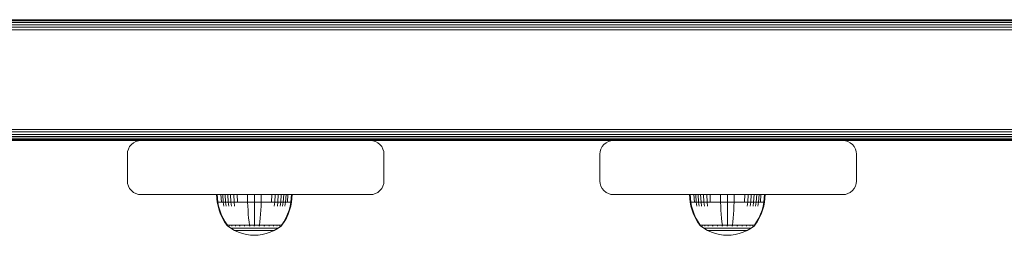
# Model space of a CAD drawing. Units: millimetres. Extents: x -581 to 578302, y 658 to 596964.
# Drawn here: x 6185 to 6550, y 5242 to 5321 of the extents above; entities that cross this region are included whole.
import ezdxf

# ---------------------------------------------------------------- set-up
doc = ezdxf.new("R2010")
doc.units = ezdxf.units.MM
doc.layers.add('Контур', color=7, linetype='Continuous', lineweight=15)

msp = doc.modelspace()

# ---------------------------------------------------------------- linework, layer by layer
at = {"layer": 'Контур'}
for p, q in [((6785.137, 5321.349), (5585.137, 5321.349)), ((5735.138, 5321.349), (6545.137, 5321.349)), ((5745.033, 5320.919), (6625.033, 5320.919)), ((5745.033, 5320.27), (6625.033, 5320.27)), ((5745.033, 5319.471), (6625.033, 5319.47)), ((5745.033, 5318.575), (6625.033, 5318.575)), ((5745.033, 5317.644), (6625.033, 5317.644)), ((5745.033, 5280.825), (6625.033, 5280.825)), ((5745.033, 5279.894), (6625.033, 5279.894)), ((5745.033, 5278.998), (6625.033, 5278.998)), ((5745.033, 5278.199), (6625.033, 5278.199)), ((5745.033, 5277.549), (6625.033, 5277.549)), ((5745.033, 5277.086), (6625.033, 5277.085)), ((5745.033, 5276.818), (6625.033, 5276.818)), ((6140.033, 5276.734), (6230.033, 5276.734)), ((6230.033, 5276.734), (6140.033, 5276.734)), ((6225.116, 5272.644), (6225.384, 5273.575)), ((6225.117, 5272.644), (6225.384, 5273.575)), ((6225.384, 5273.575), (6225.848, 5274.47)), ((6225.384, 5273.575), (6225.848, 5274.47)), ((6225.384, 5273.575), (6225.384, 5273.575)), ((6226.498, 5275.27), (6225.848, 5274.47)), ((6225.848, 5274.47), (6226.498, 5275.27)), ((6226.498, 5275.27), (6227.297, 5275.919)), ((6226.498, 5275.27), (6227.297, 5275.919)), ((6226.498, 5275.27), (6226.498, 5275.27)), ((6227.297, 5275.919), (6228.193, 5276.383)), ((6227.297, 5275.919), (6228.193, 5276.383)), ((6227.297, 5275.919), (6227.297, 5275.919)), ((6228.193, 5276.383), (6229.123, 5276.651)), ((6230.033, 5276.734), (6229.123, 5276.651)), ((6230.033, 5276.734), (6229.123, 5276.651)), ((6230.033, 5276.734), (6230.033, 5276.734)), ((6315.033, 5276.734), (6230.033, 5276.734)), ((6315.033, 5276.734), (6405.033, 5276.734)), ((6405.033, 5276.734), (6315.033, 5276.734)), ((6315.033, 5276.734), (6315.943, 5276.651)), ((6316.874, 5276.383), (6315.943, 5276.651)), ((6317.769, 5275.919), (6316.874, 5276.383)), ((6318.569, 5275.27), (6317.769, 5275.919)), ((6319.218, 5274.47), (6318.569, 5275.27)), ((6319.682, 5273.575), (6319.218, 5274.47)), ((6319.95, 5272.644), (6319.682, 5273.575)), ((6400.116, 5272.644), (6400.384, 5273.575)), ((6400.117, 5272.644), (6400.384, 5273.575)), ((6400.384, 5273.575), (6400.848, 5274.47)), ((6400.384, 5273.575), (6400.848, 5274.47)), ((6400.384, 5273.575), (6400.384, 5273.575)), ((6401.498, 5275.27), (6400.848, 5274.47)), ((6400.848, 5274.47), (6401.498, 5275.27)), ((6401.498, 5275.27), (6402.297, 5275.919)), ((6401.498, 5275.27), (6402.297, 5275.919)), ((6401.498, 5275.27), (6401.498, 5275.27)), ((6402.297, 5275.919), (6403.193, 5276.383)), ((6402.297, 5275.919), (6403.193, 5276.383)), ((6402.297, 5275.919), (6402.297, 5275.919)), ((6403.193, 5276.383), (6404.123, 5276.651)), ((6405.033, 5276.734), (6404.123, 5276.651)), ((6405.032, 5276.734), (6404.123, 5276.651)), ((6405.033, 5276.734), (6405.033, 5276.734)), ((6490.033, 5276.734), (6405.033, 5276.734)), ((6490.033, 5276.734), (6490.943, 5276.651)), ((6490.034, 5276.734), (6625.033, 5276.734)), ((6625.033, 5276.734), (6490.034, 5276.734)), ((6491.874, 5276.383), (6490.943, 5276.651)), ((6492.769, 5275.919), (6491.874, 5276.383)), ((6493.569, 5275.27), (6492.769, 5275.919)), ((6494.218, 5274.47), (6493.569, 5275.27)), ((6494.682, 5273.575), (6494.218, 5274.47)), ((6494.95, 5272.644), (6494.682, 5273.575)), ((6225.116, 5272.644), (6225.033, 5271.734)), ((6225.033, 5271.734), (6225.117, 5272.644)), ((6225.033, 5261.734), (6225.033, 5271.734)), ((6225.033, 5261.734), (6225.033, 5271.734)), ((6225.116, 5272.644), (6225.117, 5272.644)), ((6320.033, 5271.734), (6319.95, 5272.644)), ((6320.033, 5271.734), (6320.033, 5261.734)), ((6400.116, 5272.644), (6400.033, 5271.734)), ((6400.033, 5271.734), (6400.117, 5272.644)), ((6400.033, 5261.734), (6400.033, 5271.734)), ((6400.033, 5261.734), (6400.033, 5271.734)), ((6400.116, 5272.644), (6400.117, 5272.644)), ((6495.033, 5271.734), (6494.95, 5272.644)), ((6495.033, 5271.734), (6495.033, 5261.734)), ((6225.033, 5261.734), (6225.116, 5260.825)), ((6225.033, 5261.734), (6225.117, 5260.825)), ((6225.117, 5260.825), (6225.116, 5260.825)), ((6225.116, 5260.825), (6225.384, 5259.894)), ((6225.117, 5260.825), (6225.384, 5259.894)), ((6225.384, 5259.894), (6225.848, 5258.998)), ((6225.384, 5259.894), (6225.384, 5259.894)), ((6225.384, 5259.894), (6225.848, 5258.998)), ((6225.848, 5258.998), (6226.498, 5258.199)), ((6225.848, 5258.998), (6226.498, 5258.199)), ((6319.218, 5258.998), (6318.569, 5258.199)), ((6319.682, 5259.894), (6319.218, 5258.998)), ((6319.95, 5260.825), (6319.682, 5259.894)), ((6320.033, 5261.734), (6319.95, 5260.825)), ((6400.033, 5261.734), (6400.116, 5260.825)), ((6400.033, 5261.734), (6400.117, 5260.825)), ((6400.117, 5260.825), (6400.116, 5260.825)), ((6400.116, 5260.825), (6400.384, 5259.894)), ((6400.117, 5260.825), (6400.384, 5259.894)), ((6400.384, 5259.894), (6400.848, 5258.998)), ((6400.384, 5259.894), (6400.384, 5259.894)), ((6400.384, 5259.894), (6400.848, 5258.998)), ((6400.848, 5258.998), (6401.498, 5258.199)), ((6400.848, 5258.998), (6401.498, 5258.199)), ((6494.218, 5258.998), (6493.569, 5258.199)), ((6494.682, 5259.894), (6494.218, 5258.998)), ((6494.95, 5260.825), (6494.682, 5259.894)), ((6495.033, 5261.734), (6494.95, 5260.825)), ((6226.498, 5258.199), (6226.498, 5258.199)), ((6226.498, 5258.199), (6227.297, 5257.549)), ((6226.498, 5258.199), (6227.297, 5257.549)), ((6227.297, 5257.549), (6228.193, 5257.085)), ((6227.297, 5257.549), (6227.297, 5257.549)), ((6227.297, 5257.549), (6228.193, 5257.085)), ((6228.193, 5257.085), (6229.123, 5256.818)), ((6230.033, 5256.734), (6229.123, 5256.818)), ((6230.033, 5256.734), (6229.123, 5256.818)), ((6230.033, 5256.734), (6230.033, 5256.734)), ((6315.033, 5256.734), (6230.033, 5256.734)), ((6258.074, 5256.721), (6258.074, 5256.721)), ((6258.308, 5256.721), (6258.074, 5256.721)), ((6258.074, 5256.721), (6258.302, 5253.943)), ((6258.308, 5256.721), (6258.074, 5256.721)), ((6258.308, 5256.721), (6258.308, 5256.721)), ((6258.615, 5256.721), (6258.308, 5256.721)), ((6258.308, 5256.721), (6258.532, 5253.943)), ((6258.615, 5256.721), (6258.308, 5256.721)), ((6259.057, 5256.721), (6258.615, 5256.721)), ((6259.057, 5256.721), (6258.615, 5256.721)), ((6259.638, 5256.721), (6259.057, 5256.721)), ((6259.638, 5256.721), (6259.057, 5256.721)), ((6259.638, 5256.721), (6259.638, 5256.721)), ((6260.356, 5256.721), (6259.638, 5256.721)), ((6259.638, 5256.721), (6259.841, 5253.943)), ((6260.356, 5256.721), (6259.638, 5256.721)), ((6260.356, 5256.721), (6260.356, 5256.721)), ((6261.205, 5256.721), (6260.356, 5256.721)), ((6260.356, 5256.721), (6260.547, 5253.943)), ((6261.205, 5256.721), (6260.356, 5256.721)), ((6261.205, 5256.721), (6261.205, 5256.721)), ((6262.175, 5256.721), (6261.205, 5256.721)), ((6261.205, 5256.721), (6261.382, 5253.943)), ((6262.175, 5256.721), (6261.205, 5256.721)), ((6262.175, 5256.721), (6262.175, 5256.721)), ((6263.25, 5256.721), (6262.175, 5256.721)), ((6262.175, 5256.721), (6262.336, 5253.943)), ((6263.25, 5256.721), (6262.175, 5256.721)), ((6263.25, 5256.721), (6263.25, 5256.721)), ((6264.413, 5256.721), (6263.25, 5256.721)), ((6263.25, 5256.721), (6263.394, 5253.943)), ((6264.413, 5256.721), (6263.25, 5256.721)), ((6264.413, 5256.721), (6264.413, 5256.721)), ((6265.644, 5256.721), (6264.413, 5256.721)), ((6264.413, 5256.721), (6264.538, 5253.943)), ((6265.644, 5256.721), (6264.413, 5256.721)), ((6265.644, 5256.721), (6265.644, 5256.721)), ((6266.921, 5256.721), (6265.644, 5256.721)), ((6265.644, 5256.721), (6265.749, 5253.943)), ((6266.921, 5256.721), (6265.644, 5256.721)), ((6268.222, 5256.721), (6266.921, 5256.721)), ((6268.222, 5256.721), (6266.921, 5256.721)), ((6269.527, 5256.721), (6268.222, 5256.721)), ((6269.527, 5256.721), (6268.222, 5256.721)), ((6269.527, 5256.721), (6269.527, 5256.721)), ((6272.074, 5256.721), (6269.527, 5256.721)), ((6269.527, 5256.721), (6269.568, 5253.943)), ((6272.074, 5256.721), (6269.527, 5256.721)), ((6272.074, 5256.721), (6272.074, 5256.721)), ((6274.622, 5256.721), (6272.074, 5256.721)), ((6272.074, 5256.721), (6272.074, 5253.943)), ((6274.622, 5256.721), (6272.074, 5256.721)), ((6274.622, 5256.721), (6274.58, 5253.943)), ((6274.622, 5256.721), (6274.622, 5256.721)), ((6275.926, 5256.721), (6274.622, 5256.721)), ((6275.926, 5256.721), (6274.622, 5256.721)), ((6277.227, 5256.721), (6275.926, 5256.721)), ((6277.227, 5256.721), (6275.926, 5256.721)), ((6278.504, 5256.721), (6277.227, 5256.721)), ((6278.504, 5256.721), (6277.227, 5256.721)), ((6278.504, 5256.721), (6278.399, 5253.943)), ((6278.504, 5256.721), (6278.504, 5256.721)), ((6279.735, 5256.721), (6278.504, 5256.721)), ((6279.735, 5256.721), (6278.504, 5256.721)), ((6279.735, 5256.721), (6279.61, 5253.943)), ((6279.735, 5256.721), (6279.735, 5256.721)), ((6280.898, 5256.721), (6279.735, 5256.721)), ((6280.898, 5256.721), (6279.735, 5256.721)), ((6280.898, 5256.721), (6280.754, 5253.943)), ((6280.898, 5256.721), (6280.898, 5256.721)), ((6281.974, 5256.721), (6280.898, 5256.721)), ((6281.974, 5256.721), (6280.898, 5256.721)), ((6281.974, 5256.721), (6281.812, 5253.943)), ((6281.974, 5256.721), (6281.974, 5256.721)), ((6282.943, 5256.721), (6281.974, 5256.721)), ((6282.943, 5256.721), (6281.974, 5256.721)), ((6282.943, 5256.721), (6282.766, 5253.943)), ((6282.943, 5256.721), (6282.943, 5256.721)), ((6283.792, 5256.721), (6282.943, 5256.721)), ((6283.792, 5256.721), (6282.943, 5256.721)), ((6283.792, 5256.721), (6283.601, 5253.943)), ((6283.792, 5256.721), (6283.792, 5256.721)), ((6284.51, 5256.721), (6283.792, 5256.721)), ((6284.51, 5256.721), (6283.792, 5256.721)), ((6284.51, 5256.721), (6284.307, 5253.943)), ((6284.51, 5256.721), (6284.51, 5256.721)), ((6285.091, 5256.721), (6284.51, 5256.721)), ((6285.091, 5256.721), (6284.51, 5256.721)), ((6285.534, 5256.721), (6285.091, 5256.721)), ((6285.534, 5256.721), (6285.091, 5256.721)), ((6285.84, 5256.721), (6285.534, 5256.721)), ((6285.84, 5256.721), (6285.534, 5256.721)), ((6285.84, 5256.721), (6285.616, 5253.943)), ((6285.84, 5256.721), (6285.84, 5256.721)), ((6286.074, 5256.721), (6285.84, 5256.721)), ((6286.074, 5256.721), (6285.84, 5256.721)), ((6286.074, 5256.721), (6285.846, 5253.943)), ((6286.074, 5256.721), (6286.074, 5256.721)), ((6315.033, 5256.734), (6315.943, 5256.818)), ((6316.874, 5257.085), (6315.943, 5256.818)), ((6317.769, 5257.549), (6316.874, 5257.085)), ((6318.569, 5258.199), (6317.769, 5257.549)), ((6401.498, 5258.199), (6401.498, 5258.199)), ((6401.498, 5258.199), (6402.297, 5257.549)), ((6401.498, 5258.199), (6402.297, 5257.549)), ((6402.297, 5257.549), (6403.193, 5257.085)), ((6402.297, 5257.549), (6402.297, 5257.549)), ((6402.297, 5257.549), (6403.193, 5257.085)), ((6403.193, 5257.085), (6404.123, 5256.818)), ((6405.033, 5256.734), (6404.123, 5256.818)), ((6405.033, 5256.734), (6404.123, 5256.818)), ((6405.033, 5256.734), (6405.033, 5256.734)), ((6490.033, 5256.734), (6405.033, 5256.734)), ((6433.245, 5256.721), (6433.473, 5253.943)), ((6433.478, 5256.721), (6433.245, 5256.721)), ((6433.478, 5256.721), (6433.703, 5253.943)), ((6433.785, 5256.721), (6433.478, 5256.721)), ((6434.228, 5256.721), (6433.785, 5256.721)), ((6434.809, 5256.721), (6434.228, 5256.721)), ((6434.809, 5256.721), (6435.011, 5253.943)), ((6435.527, 5256.721), (6434.809, 5256.721)), ((6435.527, 5256.721), (6435.718, 5253.943)), ((6436.376, 5256.721), (6435.527, 5256.721)), ((6436.376, 5256.721), (6436.553, 5253.943)), ((6437.345, 5256.721), (6436.376, 5256.721)), ((6437.345, 5256.721), (6437.507, 5253.943)), ((6438.42, 5256.721), (6437.345, 5256.721)), ((6438.42, 5256.721), (6438.564, 5253.943)), ((6439.584, 5256.721), (6438.42, 5256.721)), ((6439.584, 5256.721), (6439.709, 5253.943)), ((6440.815, 5256.721), (6439.584, 5256.721)), ((6440.815, 5256.721), (6440.919, 5253.943)), ((6442.091, 5256.721), (6440.815, 5256.721)), ((6443.392, 5256.721), (6442.091, 5256.721)), ((6444.697, 5256.721), (6443.392, 5256.721)), ((6444.697, 5256.721), (6444.739, 5253.943)), ((6447.245, 5256.721), (6444.697, 5256.721)), ((6447.245, 5256.721), (6447.245, 5253.943)), ((6449.792, 5256.721), (6447.245, 5256.721)), ((6449.792, 5256.721), (6449.751, 5253.943)), ((6451.097, 5256.721), (6449.792, 5256.721)), ((6452.398, 5256.721), (6451.097, 5256.721)), ((6453.675, 5256.721), (6452.398, 5256.721)), ((6453.675, 5256.721), (6453.57, 5253.943)), ((6454.906, 5256.721), (6453.675, 5256.721)), ((6454.906, 5256.721), (6454.781, 5253.943)), ((6456.069, 5256.721), (6454.906, 5256.721)), ((6456.069, 5256.721), (6455.925, 5253.943)), ((6457.144, 5256.721), (6456.069, 5256.721)), ((6457.144, 5256.721), (6456.983, 5253.943)), ((6458.114, 5256.721), (6457.144, 5256.721)), ((6458.114, 5256.721), (6457.936, 5253.943)), ((6458.963, 5256.721), (6458.114, 5256.721)), ((6458.963, 5256.721), (6458.771, 5253.943)), ((6459.68, 5256.721), (6458.963, 5256.721)), ((6459.68, 5256.721), (6459.478, 5253.943)), ((6460.262, 5256.721), (6459.68, 5256.721)), ((6460.704, 5256.721), (6460.262, 5256.721)), ((6461.011, 5256.721), (6460.704, 5256.721)), ((6461.011, 5256.721), (6460.786, 5253.943)), ((6461.245, 5256.721), (6461.011, 5256.721)), ((6461.245, 5256.721), (6461.016, 5253.943)), ((6490.033, 5256.734), (6490.943, 5256.818)), ((6491.874, 5257.085), (6490.943, 5256.818)), ((6492.769, 5257.549), (6491.874, 5257.085)), ((6493.569, 5258.199), (6492.769, 5257.549)), ((6258.302, 5253.943), (6258.598, 5252.448)), ((6258.302, 5253.943), (6258.532, 5253.943)), ((6258.834, 5253.943), (6258.532, 5253.943)), ((6258.532, 5253.943), (6258.823, 5252.448)), ((6258.598, 5252.448), (6259.021, 5250.957)), ((6258.823, 5252.448), (6259.239, 5250.957)), ((6259.269, 5253.943), (6258.834, 5253.943)), ((6259.841, 5253.943), (6259.269, 5253.943)), ((6260.547, 5253.943), (6259.841, 5253.943)), ((6260.547, 5253.943), (6260.795, 5252.448)), ((6261.382, 5253.943), (6260.547, 5253.943)), ((6261.382, 5253.943), (6261.612, 5252.448)), ((6262.336, 5253.943), (6261.382, 5253.943)), ((6262.336, 5253.943), (6262.545, 5252.448)), ((6263.394, 5253.943), (6262.336, 5253.943)), ((6263.394, 5253.943), (6263.58, 5252.448)), ((6264.538, 5253.943), (6263.394, 5253.943)), ((6264.538, 5253.943), (6264.7, 5252.448)), ((6265.749, 5253.943), (6264.538, 5253.943)), ((6267.005, 5253.943), (6265.749, 5253.943)), ((6268.285, 5253.943), (6267.005, 5253.943)), ((6269.568, 5253.943), (6268.285, 5253.943)), ((6269.568, 5253.943), (6269.622, 5252.448)), ((6272.074, 5253.943), (6269.568, 5253.943)), ((6269.699, 5250.957), (6269.622, 5252.448)), ((6272.074, 5253.943), (6272.074, 5252.448)), ((6274.58, 5253.943), (6272.074, 5253.943)), ((6272.074, 5250.957), (6272.074, 5252.448)), ((6274.449, 5250.957), (6274.526, 5252.448)), ((6274.58, 5253.943), (6274.526, 5252.448)), ((6275.864, 5253.943), (6274.58, 5253.943)), ((6277.143, 5253.943), (6275.864, 5253.943)), ((6278.399, 5253.943), (6277.143, 5253.943)), ((6279.61, 5253.943), (6278.399, 5253.943)), ((6279.61, 5253.943), (6279.448, 5252.448)), ((6280.754, 5253.943), (6279.61, 5253.943)), ((6280.754, 5253.943), (6280.568, 5252.448)), ((6281.812, 5253.943), (6280.754, 5253.943)), ((6281.812, 5253.943), (6281.603, 5252.448)), ((6282.766, 5253.943), (6281.812, 5253.943)), ((6282.766, 5253.943), (6282.536, 5252.448)), ((6283.601, 5253.943), (6282.766, 5253.943)), ((6283.601, 5253.943), (6283.353, 5252.448)), ((6284.307, 5253.943), (6283.601, 5253.943)), ((6284.879, 5253.943), (6284.307, 5253.943)), ((6285.314, 5253.943), (6284.879, 5253.943)), ((6284.909, 5250.957), (6285.325, 5252.448)), ((6285.127, 5250.957), (6285.55, 5252.448)), ((6285.616, 5253.943), (6285.314, 5253.943)), ((6285.616, 5253.943), (6285.325, 5252.448)), ((6285.846, 5253.943), (6285.55, 5252.448)), ((6285.846, 5253.943), (6285.616, 5253.943)), ((6433.473, 5253.943), (6433.769, 5252.448)), ((6433.473, 5253.943), (6433.703, 5253.943)), ((6434.005, 5253.943), (6433.703, 5253.943)), ((6433.703, 5253.943), (6433.994, 5252.448)), ((6433.769, 5252.448), (6434.192, 5250.957)), ((6433.994, 5252.448), (6434.41, 5250.957)), ((6434.44, 5253.943), (6434.005, 5253.943)), ((6435.011, 5253.943), (6434.44, 5253.943)), ((6435.718, 5253.943), (6435.011, 5253.943)), ((6435.718, 5253.943), (6435.966, 5252.448)), ((6436.553, 5253.943), (6435.718, 5253.943)), ((6436.553, 5253.943), (6436.783, 5252.448)), ((6437.507, 5253.943), (6436.553, 5253.943)), ((6437.507, 5253.943), (6437.716, 5252.448)), ((6438.564, 5253.943), (6437.507, 5253.943)), ((6438.564, 5253.943), (6438.751, 5252.448)), ((6439.709, 5253.943), (6438.564, 5253.943)), ((6439.709, 5253.943), (6439.871, 5252.448)), ((6440.919, 5253.943), (6439.709, 5253.943)), ((6442.175, 5253.943), (6440.919, 5253.943)), ((6443.455, 5253.943), (6442.175, 5253.943)), ((6444.739, 5253.943), (6443.455, 5253.943)), ((6444.739, 5253.943), (6444.792, 5252.448)), ((6447.245, 5253.943), (6444.739, 5253.943)), ((6444.869, 5250.957), (6444.792, 5252.448)), ((6447.245, 5253.943), (6447.245, 5252.448)), ((6449.751, 5253.943), (6447.245, 5253.943)), ((6447.245, 5250.957), (6447.245, 5252.448)), ((6449.62, 5250.957), (6449.697, 5252.448)), ((6449.751, 5253.943), (6449.697, 5252.448)), ((6451.034, 5253.943), (6449.751, 5253.943)), ((6452.314, 5253.943), (6451.034, 5253.943)), ((6453.57, 5253.943), (6452.314, 5253.943)), ((6454.781, 5253.943), (6453.57, 5253.943)), ((6454.781, 5253.943), (6454.619, 5252.448)), ((6455.925, 5253.943), (6454.781, 5253.943)), ((6455.925, 5253.943), (6455.738, 5252.448)), ((6456.983, 5253.943), (6455.925, 5253.943)), ((6456.983, 5253.943), (6456.773, 5252.448)), ((6457.936, 5253.943), (6456.983, 5253.943)), ((6457.936, 5253.943), (6457.706, 5252.448)), ((6458.771, 5253.943), (6457.936, 5253.943)), ((6458.771, 5253.943), (6458.524, 5252.448)), ((6459.478, 5253.943), (6458.771, 5253.943)), ((6460.049, 5253.943), (6459.478, 5253.943)), ((6460.485, 5253.943), (6460.049, 5253.943)), ((6460.079, 5250.957), (6460.495, 5252.448)), ((6460.297, 5250.957), (6460.72, 5252.448)), ((6460.786, 5253.943), (6460.485, 5253.943)), ((6460.786, 5253.943), (6460.495, 5252.448)), ((6461.016, 5253.943), (6460.72, 5252.448)), ((6461.016, 5253.943), (6460.786, 5253.943)), ((6259.021, 5250.957), (6259.573, 5249.486)), ((6259.239, 5250.957), (6259.782, 5249.486)), ((6259.573, 5249.486), (6260.252, 5248.05)), ((6259.782, 5249.486), (6260.449, 5248.05)), ((6260.252, 5248.05), (6261.054, 5246.667)), ((6260.449, 5248.05), (6261.238, 5246.667)), ((6269.799, 5249.486), (6269.699, 5250.957)), ((6269.923, 5248.05), (6269.799, 5249.486)), ((6270.069, 5246.667), (6269.923, 5248.05)), ((6272.074, 5249.486), (6272.074, 5250.957)), ((6272.074, 5248.05), (6272.074, 5249.486)), ((6272.074, 5246.667), (6272.074, 5248.05)), ((6274.079, 5246.667), (6274.225, 5248.05)), ((6274.225, 5248.05), (6274.349, 5249.486)), ((6274.349, 5249.486), (6274.449, 5250.957)), ((6282.91, 5246.667), (6283.699, 5248.05)), ((6283.094, 5246.667), (6283.896, 5248.05)), ((6283.699, 5248.05), (6284.367, 5249.486)), ((6283.896, 5248.05), (6284.575, 5249.486)), ((6284.367, 5249.486), (6284.909, 5250.957)), ((6284.575, 5249.486), (6285.127, 5250.957)), ((6434.192, 5250.957), (6434.743, 5249.486)), ((6434.41, 5250.957), (6434.952, 5249.486)), ((6434.743, 5249.486), (6435.422, 5248.05)), ((6434.952, 5249.486), (6435.62, 5248.05)), ((6435.422, 5248.05), (6436.225, 5246.667)), ((6435.62, 5248.05), (6436.409, 5246.667)), ((6444.97, 5249.486), (6444.869, 5250.957)), ((6445.093, 5248.05), (6444.97, 5249.486)), ((6445.239, 5246.667), (6445.093, 5248.05)), ((6447.245, 5249.486), (6447.245, 5250.957)), ((6447.245, 5248.05), (6447.245, 5249.486)), ((6447.245, 5246.667), (6447.245, 5248.05)), ((6449.25, 5246.667), (6449.396, 5248.05)), ((6449.396, 5248.05), (6449.519, 5249.486)), ((6449.519, 5249.486), (6449.62, 5250.957)), ((6458.08, 5246.667), (6458.869, 5248.05)), ((6458.264, 5246.667), (6459.067, 5248.05)), ((6458.869, 5248.05), (6459.537, 5249.486)), ((6459.067, 5248.05), (6459.746, 5249.486)), ((6459.537, 5249.486), (6460.079, 5250.957)), ((6459.746, 5249.486), (6460.297, 5250.957)), ((6261.054, 5246.667), (6261.874, 5245.494)), ((6261.238, 5246.667), (6262.044, 5245.494)), ((6261.874, 5245.494), (6261.874, 5245.384)), ((6261.915, 5245.384), (6261.874, 5245.384)), ((6261.989, 5245.29), (6261.874, 5245.384)), ((6261.915, 5245.384), (6262.044, 5245.384)), ((6261.989, 5245.29), (6262.063, 5245.236)), ((6262.044, 5245.384), (6262.044, 5245.494)), ((6262.268, 5245.384), (6262.044, 5245.384)), ((6262.063, 5245.236), (6262.074, 5245.221)), ((6262.074, 5245.221), (6262.091, 5245.221)), ((6262.083, 5245.221), (6263.319, 5244.319)), ((6262.223, 5245.221), (6262.241, 5245.221)), ((6262.241, 5245.221), (6262.23, 5245.236)), ((6262.241, 5245.221), (6262.291, 5245.221)), ((6262.59, 5245.384), (6262.268, 5245.384)), ((6263.014, 5245.384), (6262.59, 5245.384)), ((6262.725, 5245.221), (6262.776, 5245.221)), ((6262.776, 5245.221), (6262.729, 5245.236)), ((6262.776, 5245.221), (6262.743, 5245.228)), ((6262.776, 5245.221), (6262.766, 5245.236)), ((6262.776, 5245.221), (6262.856, 5245.221)), ((6263.014, 5245.384), (6263.014, 5245.494)), ((6263.537, 5245.384), (6263.014, 5245.384)), ((6264.725, 5243.499), (6263.319, 5244.319)), ((6263.319, 5244.319), (6263.354, 5244.319)), ((6263.354, 5244.319), (6263.465, 5244.319)), ((6263.465, 5244.319), (6263.657, 5244.319)), ((6263.537, 5245.384), (6263.537, 5245.494)), ((6264.155, 5245.384), (6263.537, 5245.384)), ((6263.623, 5245.221), (6263.704, 5245.221)), ((6263.704, 5245.221), (6263.636, 5245.236)), ((6263.704, 5245.221), (6263.654, 5245.228)), ((6263.657, 5244.319), (6263.934, 5244.319)), ((6263.704, 5245.221), (6263.695, 5245.236)), ((6263.704, 5245.221), (6263.812, 5245.221)), ((6263.934, 5244.319), (6264.297, 5244.319)), ((6264.155, 5245.384), (6264.155, 5245.494)), ((6264.862, 5245.384), (6264.155, 5245.384)), ((6264.297, 5244.319), (6264.746, 5244.319)), ((6264.746, 5244.319), (6265.277, 5244.319)), ((6264.862, 5245.384), (6264.862, 5245.494)), ((6265.645, 5245.384), (6264.862, 5245.384)), ((6264.895, 5245.221), (6265.003, 5245.221)), ((6265.003, 5245.221), (6264.916, 5245.236)), ((6265.003, 5245.221), (6264.937, 5245.228)), ((6265.003, 5245.221), (6264.995, 5245.236)), ((6265.003, 5245.221), (6265.136, 5245.221)), ((6265.277, 5244.319), (6265.883, 5244.319)), ((6265.645, 5245.384), (6265.645, 5245.494)), ((6266.493, 5245.384), (6265.645, 5245.384)), ((6265.883, 5244.319), (6266.556, 5244.319)), ((6266.469, 5245.221), (6266.602, 5245.221)), ((6266.493, 5245.384), (6266.493, 5245.494)), ((6267.389, 5245.384), (6266.493, 5245.384)), ((6266.602, 5245.221), (6266.5, 5245.236)), ((6266.602, 5245.221), (6266.522, 5245.228)), ((6266.556, 5244.319), (6267.283, 5244.319)), ((6266.602, 5245.221), (6266.596, 5245.236)), ((6266.602, 5245.221), (6266.759, 5245.221)), ((6267.283, 5244.319), (6268.053, 5244.319)), ((6267.389, 5245.384), (6267.389, 5245.494)), ((6268.32, 5245.384), (6267.389, 5245.384)), ((6268.053, 5244.319), (6268.851, 5244.319)), ((6268.237, 5245.221), (6268.393, 5245.221)), ((6268.393, 5245.221), (6268.283, 5245.236)), ((6268.393, 5245.221), (6268.302, 5245.228)), ((6269.268, 5245.384), (6268.32, 5245.384)), ((6268.393, 5245.221), (6268.389, 5245.236)), ((6268.393, 5245.221), (6268.573, 5245.221)), ((6268.851, 5244.319), (6269.665, 5244.319)), ((6270.218, 5245.384), (6269.268, 5245.384)), ((6269.665, 5244.319), (6270.481, 5244.319)), ((6270.218, 5245.494), (6270.069, 5246.667)), ((6270.08, 5245.221), (6270.255, 5245.221)), ((6270.255, 5245.221), (6270.145, 5245.236)), ((6270.255, 5245.221), (6270.157, 5245.228)), ((6271.158, 5245.384), (6270.218, 5245.384)), ((6270.255, 5245.221), (6270.252, 5245.236)), ((6270.255, 5245.221), (6270.452, 5245.221)), ((6270.481, 5244.319), (6271.287, 5244.319)), ((6272.074, 5245.384), (6271.158, 5245.384)), ((6271.287, 5244.319), (6272.074, 5244.319)), ((6271.885, 5245.221), (6272.074, 5245.221)), ((6272.074, 5245.494), (6272.074, 5246.667)), ((6272.991, 5245.384), (6272.074, 5245.384)), ((6272.074, 5245.221), (6272.074, 5245.236)), ((6272.074, 5245.221), (6272.263, 5245.221)), ((6272.074, 5244.319), (6272.861, 5244.319)), ((6272.861, 5244.319), (6273.667, 5244.319)), ((6273.93, 5245.384), (6272.991, 5245.384)), ((6273.667, 5244.319), (6274.483, 5244.319)), ((6273.696, 5245.221), (6273.894, 5245.221)), ((6273.894, 5245.221), (6273.896, 5245.236)), ((6273.894, 5245.221), (6274.069, 5245.221)), ((6273.93, 5245.494), (6274.079, 5246.667)), ((6273.93, 5245.384), (6273.93, 5245.494)), ((6274.881, 5245.384), (6273.93, 5245.384)), ((6274.483, 5244.319), (6275.297, 5244.319)), ((6275.829, 5245.384), (6274.881, 5245.384)), ((6275.297, 5244.319), (6276.095, 5244.319)), ((6275.576, 5245.221), (6275.755, 5245.221)), ((6275.755, 5245.221), (6275.652, 5245.236)), ((6275.755, 5245.221), (6275.659, 5245.228)), ((6275.755, 5245.221), (6275.759, 5245.236)), ((6275.755, 5245.221), (6275.911, 5245.221)), ((6276.759, 5245.384), (6275.829, 5245.384)), ((6276.095, 5244.319), (6276.865, 5244.319)), ((6276.759, 5245.384), (6276.759, 5245.494)), ((6277.656, 5245.384), (6276.759, 5245.384)), ((6276.865, 5244.319), (6277.593, 5244.319)), ((6277.389, 5245.221), (6277.546, 5245.221)), ((6277.546, 5245.221), (6277.451, 5245.236)), ((6277.546, 5245.221), (6277.46, 5245.228)), ((6277.546, 5245.221), (6277.553, 5245.236)), ((6277.546, 5245.221), (6277.68, 5245.221)), ((6277.593, 5244.319), (6278.265, 5244.319)), ((6277.656, 5245.384), (6277.656, 5245.494)), ((6278.503, 5245.384), (6277.656, 5245.384)), ((6278.265, 5244.319), (6278.871, 5244.319)), ((6278.503, 5245.384), (6278.503, 5245.494)), ((6279.287, 5245.384), (6278.503, 5245.384)), ((6278.871, 5244.319), (6279.402, 5244.319)), ((6279.011, 5245.221), (6279.145, 5245.221)), ((6279.145, 5245.221), (6279.065, 5245.236)), ((6279.145, 5245.221), (6279.071, 5245.228)), ((6279.145, 5245.221), (6279.153, 5245.236)), ((6279.145, 5245.221), (6279.254, 5245.221)), ((6279.287, 5245.384), (6279.287, 5245.494)), ((6279.993, 5245.384), (6279.287, 5245.384)), ((6279.402, 5244.319), (6279.851, 5244.319)), ((6280.829, 5244.319), (6279.423, 5243.499)), ((6279.851, 5244.319), (6280.215, 5244.319)), ((6279.993, 5245.384), (6279.993, 5245.494)), ((6280.611, 5245.384), (6279.993, 5245.384)), ((6280.215, 5244.319), (6280.492, 5244.319)), ((6280.336, 5245.221), (6280.444, 5245.221)), ((6280.444, 5245.221), (6280.384, 5245.236)), ((6280.444, 5245.221), (6280.385, 5245.228)), ((6280.444, 5245.221), (6280.454, 5245.236)), ((6280.444, 5245.221), (6280.526, 5245.221)), ((6280.492, 5244.319), (6280.683, 5244.319)), ((6280.611, 5245.384), (6280.611, 5245.494)), ((6281.135, 5245.384), (6280.611, 5245.384)), ((6280.794, 5244.319), (6280.683, 5244.319)), ((6280.829, 5244.319), (6280.794, 5244.319)), ((6282.065, 5245.221), (6280.829, 5244.319)), ((6281.135, 5245.384), (6281.135, 5245.494)), ((6281.558, 5245.384), (6281.135, 5245.384)), ((6281.291, 5245.221), (6281.372, 5245.221)), ((6281.372, 5245.221), (6281.331, 5245.228)), ((6281.372, 5245.221), (6281.335, 5245.236)), ((6281.372, 5245.221), (6281.383, 5245.236)), ((6281.372, 5245.221), (6281.424, 5245.221)), ((6281.88, 5245.384), (6281.558, 5245.384)), ((6281.857, 5245.221), (6281.907, 5245.221)), ((6282.104, 5245.384), (6281.88, 5245.384)), ((6281.907, 5245.221), (6281.885, 5245.228)), ((6281.907, 5245.221), (6281.893, 5245.236)), ((6281.907, 5245.221), (6281.918, 5245.236)), ((6281.925, 5245.221), (6281.907, 5245.221)), ((6282.074, 5245.221), (6282.057, 5245.221)), ((6282.074, 5245.221), (6282.085, 5245.236)), ((6282.159, 5245.29), (6282.085, 5245.236)), ((6282.104, 5245.494), (6282.91, 5246.667)), ((6282.233, 5245.384), (6282.104, 5245.384)), ((6282.274, 5245.384), (6282.159, 5245.29)), ((6282.233, 5245.384), (6282.274, 5245.384)), ((6282.274, 5245.494), (6283.094, 5246.667)), ((6282.274, 5245.384), (6282.274, 5245.494)), ((6436.225, 5246.667), (6437.045, 5245.494)), ((6436.409, 5246.667), (6437.215, 5245.494)), ((6437.045, 5245.494), (6437.045, 5245.384)), ((6437.086, 5245.384), (6437.045, 5245.384)), ((6437.16, 5245.29), (6437.045, 5245.384)), ((6437.086, 5245.384), (6437.215, 5245.384)), ((6437.16, 5245.29), (6437.233, 5245.236)), ((6437.215, 5245.384), (6437.215, 5245.494)), ((6437.438, 5245.384), (6437.215, 5245.384)), ((6437.233, 5245.236), (6437.245, 5245.221)), ((6437.245, 5245.221), (6437.262, 5245.221)), ((6437.253, 5245.221), (6438.489, 5244.319)), ((6437.393, 5245.221), (6437.412, 5245.221)), ((6437.412, 5245.221), (6437.4, 5245.236)), ((6437.412, 5245.221), (6437.461, 5245.221)), ((6437.761, 5245.384), (6437.438, 5245.384)), ((6438.184, 5245.384), (6437.761, 5245.384)), ((6437.895, 5245.221), (6437.947, 5245.221)), ((6437.947, 5245.221), (6437.9, 5245.236)), ((6437.947, 5245.221), (6437.914, 5245.228)), ((6437.947, 5245.221), (6437.936, 5245.236)), ((6437.947, 5245.221), (6438.027, 5245.221)), ((6438.184, 5245.384), (6438.184, 5245.494)), ((6438.707, 5245.384), (6438.184, 5245.384)), ((6439.896, 5243.499), (6438.489, 5244.319)), ((6438.489, 5244.319), (6438.525, 5244.319)), ((6438.525, 5244.319), (6438.635, 5244.319)), ((6438.635, 5244.319), (6438.827, 5244.319)), ((6438.707, 5245.384), (6438.707, 5245.494)), ((6439.326, 5245.384), (6438.707, 5245.384)), ((6438.794, 5245.221), (6438.875, 5245.221)), ((6438.875, 5245.221), (6438.806, 5245.236)), ((6438.875, 5245.221), (6438.825, 5245.228)), ((6438.827, 5244.319), (6439.104, 5244.319)), ((6438.875, 5245.221), (6438.865, 5245.236)), ((6438.875, 5245.221), (6438.982, 5245.221)), ((6439.104, 5244.319), (6439.467, 5244.319)), ((6439.326, 5245.384), (6439.326, 5245.494)), ((6440.032, 5245.384), (6439.326, 5245.384)), ((6439.467, 5244.319), (6439.916, 5244.319)), ((6439.916, 5244.319), (6440.447, 5244.319)), ((6440.032, 5245.384), (6440.032, 5245.494)), ((6440.816, 5245.384), (6440.032, 5245.384)), ((6440.065, 5245.221), (6440.174, 5245.221)), ((6440.174, 5245.221), (6440.086, 5245.236)), ((6440.174, 5245.221), (6440.108, 5245.228)), ((6440.174, 5245.221), (6440.166, 5245.236)), ((6440.174, 5245.221), (6440.307, 5245.221)), ((6440.447, 5244.319), (6441.054, 5244.319)), ((6440.816, 5245.384), (6440.816, 5245.494)), ((6441.663, 5245.384), (6440.816, 5245.384)), ((6441.054, 5244.319), (6441.726, 5244.319)), ((6441.639, 5245.221), (6441.772, 5245.221)), ((6441.663, 5245.384), (6441.663, 5245.494)), ((6442.56, 5245.384), (6441.663, 5245.384)), ((6441.772, 5245.221), (6441.67, 5245.236)), ((6441.772, 5245.221), (6441.692, 5245.228)), ((6441.726, 5244.319), (6442.454, 5244.319)), ((6441.772, 5245.221), (6441.766, 5245.236)), ((6441.772, 5245.221), (6441.93, 5245.221)), ((6442.454, 5244.319), (6443.223, 5244.319)), ((6442.56, 5245.384), (6442.56, 5245.494)), ((6443.49, 5245.384), (6442.56, 5245.384)), ((6443.223, 5244.319), (6444.022, 5244.319)), ((6443.407, 5245.221), (6443.564, 5245.221)), ((6443.564, 5245.221), (6443.453, 5245.236)), ((6443.564, 5245.221), (6443.472, 5245.228)), ((6444.438, 5245.384), (6443.49, 5245.384)), ((6443.564, 5245.221), (6443.559, 5245.236)), ((6443.564, 5245.221), (6443.744, 5245.221)), ((6444.022, 5244.319), (6444.836, 5244.319)), ((6445.389, 5245.384), (6444.438, 5245.384)), ((6444.836, 5244.319), (6445.651, 5244.319)), ((6445.388, 5245.494), (6445.239, 5246.667)), ((6445.25, 5245.221), (6445.425, 5245.221)), ((6445.425, 5245.221), (6445.315, 5245.236)), ((6445.425, 5245.221), (6445.328, 5245.228)), ((6446.328, 5245.384), (6445.389, 5245.384)), ((6445.425, 5245.221), (6445.423, 5245.236)), ((6445.425, 5245.221), (6445.623, 5245.221)), ((6445.651, 5244.319), (6446.458, 5244.319)), ((6447.245, 5245.384), (6446.328, 5245.384)), ((6446.458, 5244.319), (6447.245, 5244.319)), ((6447.055, 5245.221), (6447.245, 5245.221)), ((6447.245, 5245.494), (6447.245, 5246.667)), ((6448.161, 5245.384), (6447.245, 5245.384)), ((6447.245, 5245.221), (6447.245, 5245.236)), ((6447.245, 5245.221), (6447.434, 5245.221)), ((6447.245, 5244.319), (6448.031, 5244.319)), ((6448.031, 5244.319), (6448.838, 5244.319)), ((6449.101, 5245.384), (6448.161, 5245.384)), ((6448.838, 5244.319), (6449.654, 5244.319)), ((6448.867, 5245.221), (6449.064, 5245.221)), ((6449.064, 5245.221), (6449.066, 5245.236)), ((6449.064, 5245.221), (6449.239, 5245.221)), ((6449.101, 5245.494), (6449.25, 5246.667)), ((6449.101, 5245.384), (6449.101, 5245.494)), ((6450.051, 5245.384), (6449.101, 5245.384)), ((6449.654, 5244.319), (6450.467, 5244.319)), ((6450.999, 5245.384), (6450.051, 5245.384)), ((6450.467, 5244.319), (6451.266, 5244.319)), ((6450.746, 5245.221), (6450.925, 5245.221)), ((6450.925, 5245.221), (6450.822, 5245.236)), ((6450.925, 5245.221), (6450.829, 5245.228)), ((6450.925, 5245.221), (6450.93, 5245.236)), ((6450.925, 5245.221), (6451.081, 5245.221)), ((6451.929, 5245.384), (6450.999, 5245.384)), ((6451.266, 5244.319), (6452.036, 5244.319)), ((6451.929, 5245.384), (6451.929, 5245.494)), ((6452.826, 5245.384), (6451.929, 5245.384)), ((6452.036, 5244.319), (6452.763, 5244.319)), ((6452.559, 5245.221), (6452.717, 5245.221)), ((6452.717, 5245.221), (6452.621, 5245.236)), ((6452.717, 5245.221), (6452.63, 5245.228)), ((6452.717, 5245.221), (6452.723, 5245.236)), ((6452.717, 5245.221), (6452.85, 5245.221)), ((6452.763, 5244.319), (6453.436, 5244.319)), ((6452.826, 5245.384), (6452.826, 5245.494)), ((6453.674, 5245.384), (6452.826, 5245.384)), ((6453.436, 5244.319), (6454.042, 5244.319)), ((6453.674, 5245.384), (6453.674, 5245.494)), ((6454.457, 5245.384), (6453.674, 5245.384)), ((6454.042, 5244.319), (6454.573, 5244.319)), ((6454.182, 5245.221), (6454.316, 5245.221)), ((6454.316, 5245.221), (6454.235, 5245.236)), ((6454.316, 5245.221), (6454.242, 5245.228)), ((6454.316, 5245.221), (6454.324, 5245.236)), ((6454.316, 5245.221), (6454.424, 5245.221)), ((6454.457, 5245.384), (6454.457, 5245.494)), ((6455.163, 5245.384), (6454.457, 5245.384)), ((6454.573, 5244.319), (6455.022, 5244.319)), ((6456, 5244.319), (6454.593, 5243.499)), ((6455.022, 5244.319), (6455.385, 5244.319)), ((6455.163, 5245.384), (6455.163, 5245.494)), ((6455.782, 5245.384), (6455.163, 5245.384)), ((6455.385, 5244.319), (6455.662, 5244.319)), ((6455.506, 5245.221), (6455.614, 5245.221)), ((6455.614, 5245.221), (6455.554, 5245.236)), ((6455.614, 5245.221), (6455.556, 5245.228)), ((6455.614, 5245.221), (6455.624, 5245.236)), ((6455.614, 5245.221), (6455.696, 5245.221)), ((6455.662, 5244.319), (6455.854, 5244.319)), ((6455.782, 5245.384), (6455.782, 5245.494)), ((6456.305, 5245.384), (6455.782, 5245.384)), ((6455.965, 5244.319), (6455.854, 5244.319)), ((6456, 5244.319), (6455.965, 5244.319)), ((6457.236, 5245.221), (6456, 5244.319)), ((6456.305, 5245.384), (6456.305, 5245.494)), ((6456.728, 5245.384), (6456.305, 5245.384)), ((6456.462, 5245.221), (6456.543, 5245.221)), ((6456.543, 5245.221), (6456.501, 5245.228)), ((6456.543, 5245.221), (6456.505, 5245.236)), ((6456.543, 5245.221), (6456.553, 5245.236)), ((6456.543, 5245.221), (6456.594, 5245.221)), ((6457.051, 5245.384), (6456.728, 5245.384)), ((6457.027, 5245.221), (6457.078, 5245.221)), ((6457.274, 5245.384), (6457.051, 5245.384)), ((6457.078, 5245.221), (6457.055, 5245.228)), ((6457.078, 5245.221), (6457.064, 5245.236)), ((6457.078, 5245.221), (6457.089, 5245.236)), ((6457.096, 5245.221), (6457.078, 5245.221)), ((6457.245, 5245.221), (6457.227, 5245.221)), ((6457.245, 5245.221), (6457.256, 5245.236)), ((6457.329, 5245.29), (6457.256, 5245.236)), ((6457.274, 5245.494), (6458.08, 5246.667)), ((6457.403, 5245.384), (6457.274, 5245.384)), ((6457.445, 5245.384), (6457.329, 5245.29)), ((6457.403, 5245.384), (6457.445, 5245.384)), ((6457.445, 5245.494), (6458.264, 5246.667)), ((6457.445, 5245.384), (6457.445, 5245.494)), ((6266.185, 5242.835), (6264.725, 5243.499)), ((6264.725, 5243.499), (6264.755, 5243.499)), ((6264.755, 5243.499), (6264.848, 5243.499)), ((6264.848, 5243.499), (6265.009, 5243.499)), ((6265.009, 5243.499), (6265.241, 5243.499)), ((6265.241, 5243.499), (6265.546, 5243.499)), ((6265.546, 5243.499), (6265.923, 5243.499)), ((6265.923, 5243.499), (6266.369, 5243.499)), ((6267.672, 5242.329), (6266.185, 5242.835)), ((6266.369, 5243.499), (6266.878, 5243.499)), ((6266.878, 5243.499), (6267.442, 5243.499)), ((6267.442, 5243.499), (6268.053, 5243.499)), ((6269.163, 5241.978), (6267.672, 5242.329)), ((6268.053, 5243.499), (6268.699, 5243.499)), ((6268.699, 5243.499), (6269.369, 5243.499)), ((6270.636, 5241.776), (6269.163, 5241.978)), ((6269.369, 5243.499), (6270.052, 5243.499)), ((6270.052, 5243.499), (6270.737, 5243.499)), ((6270.636, 5241.776), (6272.074, 5241.711)), ((6270.737, 5243.499), (6271.414, 5243.499)), ((6271.414, 5243.499), (6272.074, 5243.499)), ((6272.074, 5243.499), (6272.734, 5243.499)), ((6273.512, 5241.776), (6272.074, 5241.711)), ((6272.734, 5243.499), (6273.411, 5243.499)), ((6273.411, 5243.499), (6274.096, 5243.499)), ((6274.986, 5241.978), (6273.512, 5241.776)), ((6274.096, 5243.499), (6274.779, 5243.499)), ((6274.779, 5243.499), (6275.449, 5243.499)), ((6276.477, 5242.329), (6274.986, 5241.978)), ((6275.449, 5243.499), (6276.095, 5243.499)), ((6276.095, 5243.499), (6276.706, 5243.499)), ((6277.964, 5242.835), (6276.477, 5242.329)), ((6276.706, 5243.499), (6277.271, 5243.499)), ((6277.271, 5243.499), (6277.779, 5243.499)), ((6277.779, 5243.499), (6278.225, 5243.499)), ((6279.423, 5243.499), (6277.964, 5242.835)), ((6278.225, 5243.499), (6278.602, 5243.499)), ((6278.602, 5243.499), (6278.907, 5243.499)), ((6278.907, 5243.499), (6279.139, 5243.499)), ((6279.139, 5243.499), (6279.3, 5243.499)), ((6279.393, 5243.499), (6279.3, 5243.499)), ((6279.423, 5243.499), (6279.393, 5243.499)), ((6441.355, 5242.835), (6439.896, 5243.499)), ((6439.896, 5243.499), (6439.926, 5243.499)), ((6439.926, 5243.499), (6440.018, 5243.499)), ((6440.018, 5243.499), (6440.179, 5243.499)), ((6440.179, 5243.499), (6440.412, 5243.499)), ((6440.412, 5243.499), (6440.717, 5243.499)), ((6440.717, 5243.499), (6441.094, 5243.499)), ((6441.094, 5243.499), (6441.539, 5243.499)), ((6442.842, 5242.329), (6441.355, 5242.835)), ((6441.539, 5243.499), (6442.048, 5243.499)), ((6442.048, 5243.499), (6442.613, 5243.499)), ((6442.613, 5243.499), (6443.223, 5243.499)), ((6444.333, 5241.978), (6442.842, 5242.329)), ((6443.223, 5243.499), (6443.869, 5243.499)), ((6443.869, 5243.499), (6444.54, 5243.499)), ((6445.807, 5241.776), (6444.333, 5241.978)), ((6444.54, 5243.499), (6445.222, 5243.499)), ((6445.222, 5243.499), (6445.907, 5243.499)), ((6445.807, 5241.776), (6447.245, 5241.711)), ((6445.907, 5243.499), (6446.584, 5243.499)), ((6446.584, 5243.499), (6447.245, 5243.499)), ((6447.245, 5243.499), (6447.905, 5243.499)), ((6448.682, 5241.776), (6447.245, 5241.711)), ((6447.905, 5243.499), (6448.582, 5243.499)), ((6448.582, 5243.499), (6449.267, 5243.499)), ((6450.156, 5241.978), (6448.682, 5241.776)), ((6449.267, 5243.499), (6449.95, 5243.499)), ((6449.95, 5243.499), (6450.62, 5243.499)), ((6451.647, 5242.329), (6450.156, 5241.978)), ((6450.62, 5243.499), (6451.266, 5243.499)), ((6451.266, 5243.499), (6451.876, 5243.499)), ((6453.134, 5242.835), (6451.647, 5242.329)), ((6451.876, 5243.499), (6452.441, 5243.499)), ((6452.441, 5243.499), (6452.95, 5243.499)), ((6452.95, 5243.499), (6453.395, 5243.499)), ((6454.593, 5243.499), (6453.134, 5242.835)), ((6453.395, 5243.499), (6453.772, 5243.499)), ((6453.772, 5243.499), (6454.077, 5243.499)), ((6454.077, 5243.499), (6454.31, 5243.499)), ((6454.31, 5243.499), (6454.471, 5243.499)), ((6454.564, 5243.499), (6454.471, 5243.499)), ((6454.593, 5243.499), (6454.564, 5243.499))]:
    msp.add_line(p, q, dxfattribs=at)

doc.saveas('drawing.dxf')
